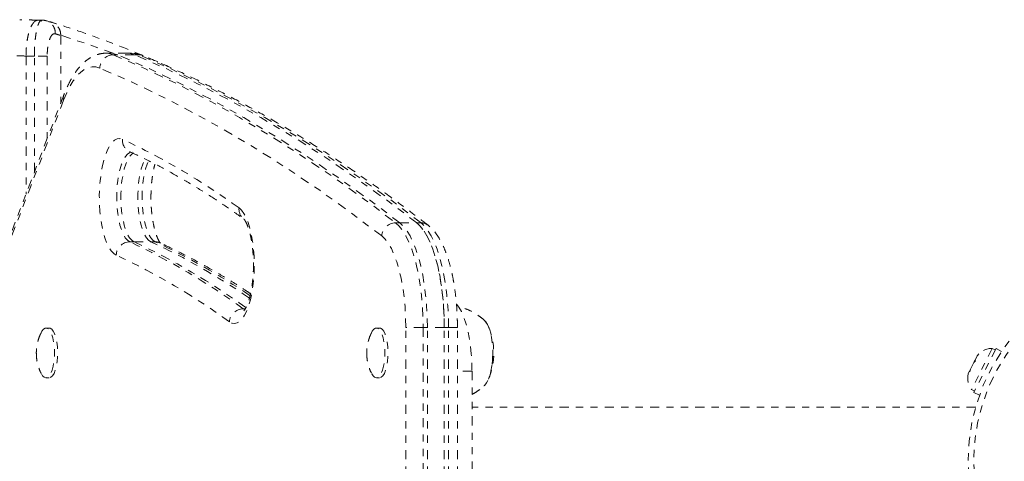
# Model space of a CAD drawing. Units: millimetres. Extents: x -245 to 428, y -530 to 259.
# Drawn here: x -16 to -3, y -128 to -122 of the extents above; entities that cross this region are included whole.
import ezdxf

# ---------------------------------------------------------------- set-up
doc = ezdxf.new("R2010")
doc.units = ezdxf.units.MM
doc.header["$LTSCALE"] = 20
doc.linetypes.add('PHANTOM', pattern=[0.0127, 0.00635, -0.00127, 0.00127, -0.00127, 0.00127, -0.00127])
doc.layers.add('CONTOUR', color=7, linetype='Continuous')

msp = doc.modelspace()

# ---------------------------------------------------------------- linework, layer by layer
at = {"layer": 'CONTOUR', "linetype": 'PHANTOM', "lineweight": 0}
for p, q in [((-16.1115, -122.2872), (-16.16285, -122.2872)), ((-16.14482, -122.28996), (-16.15672, -122.28933)), ((-16.10889, -122.30083), (-16.14482, -122.28996)), ((-16.04313, -122.29881), (-16.04738, -122.29758)), ((-15.97586, -122.31819), (-16.04268, -122.29725)), ((-15.84789, -122.49727), (-15.84789, -123.43493)), ((-16.32972, -122.78445), (-16.32972, -124.69585)), ((-16.32972, -122.78445), (-16.32972, -124.69585)), ((-16.32972, -122.78445), (-16.21392, -122.78445)), ((-16.21404, -124.3931), (-16.21392, -122.78445)), ((-15.15965, -122.7453), (-15.21838, -122.7453)), ((-14.92473, -122.7453), (-15.15965, -122.7453)), ((-15.06262, -122.76553), (-15.12135, -122.76553)), ((-14.82769, -122.76553), (-15.06262, -122.76553)), ((-14.866, -122.7453), (-14.92473, -122.7453)), ((-14.82769, -122.76553), (-14.76896, -122.76553)), ((-15.808, -123.39475), (-16.55266, -125.34343)), ((-15.80696, -123.32782), (-16.53112, -125.22289)), ((-11.14676, -125.09577), (-11.20549, -125.09577)), ((-11.14676, -125.09577), (-10.91184, -125.09577)), ((-10.91184, -125.09577), (-10.85311, -125.09577)), ((-14.83379, -125.3583), (-14.89252, -125.3583)), ((-14.83379, -125.3583), (-14.59887, -125.3583)), ((-14.59887, -125.3583), (-14.54014, -125.3583)), ((-13.318, -126.28536), (-13.29287, -126.29889)), ((-13.2888, -126.28536), (-13.318, -126.28536)), ((-16.00869, -126.55471), (-16.05274, -126.55471)), ((-11.42769, -126.55471), (-11.47174, -126.55471)), ((-10.82398, -126.54564), (-11.0643, -126.54564)), ((-11.0643, -130.25138), (-11.0643, -126.54564)), ((-10.82398, -126.54564), (-10.82398, -130.25138)), ((-10.76524, -126.54564), (-10.82398, -126.54564)), ((-10.76524, -130.25138), (-10.76524, -126.54564)), ((-10.53032, -126.54564), (-10.76524, -126.54564)), ((-10.53032, -130.25138), (-10.53032, -126.54564)), ((-10.53032, -126.54564), (-10.47159, -126.54564)), ((-10.47159, -130.25138), (-10.47159, -126.54564)), ((-10.34822, -126.54564), (-10.47159, -126.54564)), ((-10.34822, -130.25138), (-10.34822, -126.54564)), ((-9.96528, -126.45665), (-9.97033, -126.4512)), ((-2.9321, -126.83515), (-3.21912, -127.40438)), ((-2.88033, -126.83664), (-3.18713, -127.44512)), ((-3.14077, -126.9367), (-3.17151, -126.99767)), ((-3.11712, -126.90901), (-3.14077, -126.9367)), ((-3.14077, -126.9367), (-3.13788, -126.93098)), ((-3.13788, -126.93098), (-3.11712, -126.90901)), ((-2.89022, -126.85626), (-2.9321, -126.83515)), ((-2.80243, -126.87592), (-2.88033, -126.83664)), ((-3.18743, -127.02926), (-3.23478, -127.12316)), ((-3.16667, -127.00729), (-3.18743, -127.02926)), ((-3.18718, -127.02875), (-3.18357, -127.02159)), ((-3.18357, -127.02159), (-3.17151, -126.99767)), ((-3.17151, -126.99767), (-3.16667, -127.00729)), ((-10.14598, -127.14851), (-10.34822, -127.14851)), ((-10.14598, -127.14851), (-10.14598, -129.64851)), ((-3.24782, -127.14902), (-3.26442, -127.18195)), ((-3.24311, -127.13967), (-3.24782, -127.14902)), ((-3.24298, -127.15864), (-3.24782, -127.14902)), ((-3.23551, -127.1246), (-3.24311, -127.13967)), ((-3.23478, -127.12316), (-3.24298, -127.15864)), ((-3.23551, -127.1246), (-3.23478, -127.12316)), ((-16.05274, -127.24231), (-16.00869, -127.24231)), ((-11.47174, -127.24231), (-11.42769, -127.24231)), ((-9.9785, -127.35222), (-9.96749, -127.34204)), ((-3.21912, -127.40438), (-3.17724, -127.4255)), ((-3.18713, -127.44512), (-3.10923, -127.4844)), ((-3.16183, -127.64851), (-10.14598, -127.64851))]:
    msp.add_line(p, q, dxfattribs=at)
at = {"layer": 'CONTOUR', "linetype": 'PHANTOM', "lineweight": 0, "flags": 128}
for points in [[(-15.12151, -122.7453), (-15.44681, -122.62852), (-15.84789, -122.49727)], [(-16.03656, -122.78437), (-16.04808, -122.78438), (-16.06358, -122.78438), (-16.08269, -122.78439), (-16.10494, -122.7844), (-16.12981, -122.78441), (-16.1567, -122.78442), (-16.18497, -122.78443), (-16.21392, -122.78445)], [(-15.21862, -122.7453), (-15.18071, -122.74834), (-15.12135, -122.76553)], [(-15.06262, -122.76553), (-15.12198, -122.74834), (-15.15965, -122.7453)], [(-15.06262, -122.76553), (-15.12198, -122.74834), (-15.15965, -122.7453)], [(-15.12135, -122.76553), (-14.68199, -122.95813), (-14.24353, -123.16741), (-13.80604, -123.39332), (-13.36958, -123.63582), (-12.93424, -123.89489), (-12.50009, -124.17046), (-12.0672, -124.4625), (-11.63564, -124.77095), (-11.20549, -125.09577)], [(-11.14676, -125.09577), (-11.57691, -124.77095), (-12.00847, -124.4625), (-12.44136, -124.17046), (-12.87551, -123.89489), (-13.31085, -123.63582), (-13.74731, -123.39332), (-14.1848, -123.16741), (-14.62326, -122.95813), (-15.06262, -122.76553)], [(-11.14676, -125.09577), (-11.57691, -124.77095), (-12.00847, -124.4625), (-12.44136, -124.17046), (-12.87551, -123.89489), (-13.31085, -123.63582), (-13.74731, -123.39332), (-14.1848, -123.16741), (-14.62326, -122.95813), (-15.06262, -122.76553)], [(-14.82769, -122.76553), (-14.88706, -122.74834), (-14.92473, -122.7453)], [(-14.92473, -122.7453), (-14.88706, -122.74834), (-14.82769, -122.76553)], [(-14.76896, -122.76553), (-14.82833, -122.74834), (-14.866, -122.7453)], [(-10.91184, -125.09577), (-11.34199, -124.77095), (-11.77355, -124.4625), (-12.20644, -124.17046), (-12.64059, -123.89489), (-13.07593, -123.63582), (-13.51238, -123.39332), (-13.94988, -123.16741), (-14.38834, -122.95813), (-14.82769, -122.76553)], [(-10.91184, -125.09577), (-11.34199, -124.77095), (-11.77355, -124.4625), (-12.20644, -124.17046), (-12.64059, -123.89489), (-13.07593, -123.63582), (-13.51238, -123.39332), (-13.94988, -123.16741), (-14.38834, -122.95813), (-14.82769, -122.76553)], [(-10.85311, -125.09577), (-11.28326, -124.77095), (-11.71482, -124.4625), (-12.14771, -124.17046), (-12.58186, -123.89489), (-13.0172, -123.63582), (-13.45365, -123.39332), (-13.89115, -123.16741), (-14.32961, -122.95813), (-14.76896, -122.76553)], [(-14.70561, -122.77819), (-14.73476, -122.76909), (-14.76896, -122.76553)], [(-15.30664, -122.95113), (-15.36044, -122.93555), (-15.4145, -122.93374), (-15.46841, -122.9457), (-15.52175, -122.97136), (-15.57413, -123.0105), (-15.62515, -123.06284), (-15.67441, -123.12798), (-15.72154, -123.20542), (-15.76618, -123.29457), (-15.808, -123.39475)], [(-11.39812, -125.277), (-11.82747, -124.95279), (-12.25822, -124.64492), (-12.6903, -124.35343), (-13.12363, -124.07837), (-13.55816, -123.8198), (-13.99379, -123.57775), (-14.43047, -123.35226), (-14.86811, -123.14338), (-15.30664, -122.95113)], [(-15.07865, -125.54354), (-15.11411, -125.52024), (-15.14824, -125.48361), (-15.18043, -125.43428), (-15.21015, -125.37307), (-15.23688, -125.30105), (-15.26017, -125.21944), (-15.27961, -125.12965), (-15.29488, -125.0332), (-15.30571, -124.93175), (-15.31193, -124.82703), (-15.31341, -124.72084), (-15.31014, -124.61499), (-15.30217, -124.5113), (-15.28964, -124.41153), (-15.27277, -124.31739), (-15.25184, -124.23051), (-15.2272, -124.15235), (-15.19929, -124.08426), (-15.16858, -124.02741), (-15.13559, -123.98277), (-15.10089, -123.95109), (-15.06508, -123.93293), (-15.02876, -123.92859), (-14.99256, -123.93815)], [(-14.85941, -124.11585), (-14.89002, -124.12229), (-14.92121, -124.14253), (-14.95102, -124.17614), (-14.97878, -124.22237), (-15.00387, -124.28018), (-15.02574, -124.34828), (-15.0439, -124.42514), (-15.05793, -124.50907), (-15.06753, -124.59816), (-15.07248, -124.69045), (-15.07267, -124.78386), (-15.06809, -124.87631), (-15.05885, -124.96573), (-15.04516, -125.05013), (-15.02732, -125.12763), (-15.00573, -125.19648), (-14.98087, -125.25515), (-14.9533, -125.30234), (-14.92363, -125.33698), (-14.89252, -125.3583)], [(-14.83379, -125.3583), (-14.8649, -125.33698), (-14.89457, -125.30234), (-14.92214, -125.25515), (-14.947, -125.19648), (-14.96859, -125.12763), (-14.98643, -125.05013), (-15.00012, -124.96573), (-15.00936, -124.87631), (-15.01393, -124.78386), (-15.01375, -124.69045), (-15.0088, -124.59816), (-14.9992, -124.50907), (-14.98517, -124.42514), (-14.96701, -124.34828), (-14.94514, -124.28018), (-14.92005, -124.22237), (-14.89228, -124.17614), (-14.86248, -124.14253), (-14.84133, -124.12725)], [(-14.83379, -125.3583), (-14.8649, -125.33698), (-14.89457, -125.30234), (-14.92214, -125.25515), (-14.947, -125.19648), (-14.96859, -125.12763), (-14.98643, -125.05013), (-15.00012, -124.96573), (-15.00936, -124.87631), (-15.01393, -124.78386), (-15.01375, -124.69045), (-15.0088, -124.59816), (-14.9992, -124.50907), (-14.98517, -124.42514), (-14.96701, -124.34828), (-14.94514, -124.28018), (-14.92005, -124.22237), (-14.89228, -124.17614), (-14.86248, -124.14253), (-14.84133, -124.12725)], [(-14.59887, -125.3583), (-14.62997, -125.33698), (-14.65964, -125.30234), (-14.68722, -125.25515), (-14.71208, -125.19648), (-14.73367, -125.12763), (-14.75151, -125.05013), (-14.7652, -124.96573), (-14.77444, -124.87631), (-14.77901, -124.78386), (-14.77882, -124.69045), (-14.77387, -124.59816), (-14.76428, -124.50907), (-14.75024, -124.42514), (-14.73209, -124.34828), (-14.71022, -124.28018), (-14.68512, -124.22237), (-14.67828, -124.20945)], [(-14.59887, -125.3583), (-14.62997, -125.33698), (-14.65964, -125.30234), (-14.68722, -125.25515), (-14.71208, -125.19648), (-14.73367, -125.12763), (-14.75151, -125.05013), (-14.7652, -124.96573), (-14.77444, -124.87631), (-14.77901, -124.78386), (-14.77882, -124.69045), (-14.77387, -124.59816), (-14.76428, -124.50907), (-14.75024, -124.42514), (-14.73209, -124.34828), (-14.71022, -124.28018), (-14.68512, -124.22237), (-14.67828, -124.20945)], [(-14.54014, -125.3583), (-14.57124, -125.33698), (-14.60091, -125.30234), (-14.62849, -125.25515), (-14.65335, -125.19648), (-14.67494, -125.12763), (-14.69278, -125.05013), (-14.70647, -124.96573), (-14.71571, -124.87631), (-14.72028, -124.78386), (-14.72009, -124.69045), (-14.71514, -124.59816), (-14.70554, -124.50907), (-14.69151, -124.42514), (-14.67336, -124.34828), (-14.65149, -124.28018), (-14.63247, -124.23478)], [(-13.37641, -124.88972), (-13.34176, -124.92188), (-13.30885, -124.96698), (-13.27823, -125.02426), (-13.25043, -125.09273), (-13.22592, -125.17122), (-13.20513, -125.2584), (-13.18841, -125.35277), (-13.17604, -125.45271), (-13.16824, -125.55651), (-13.16514, -125.66241), (-13.1668, -125.76858), (-13.17318, -125.87321), (-13.18418, -125.97451), (-13.1996, -126.07074), (-13.21919, -126.16027), (-13.24261, -126.24155), (-13.26946, -126.3132), (-13.29927, -126.37399), (-13.33155, -126.42288), (-13.36573, -126.45904), (-13.40123, -126.48184), (-13.43745, -126.4909), (-13.47376, -126.48606), (-13.50955, -126.4674)], [(-11.20549, -125.09577), (-11.15622, -125.14187), (-11.10878, -125.20224), (-11.06366, -125.27628), (-11.02133, -125.36323), (-10.9822, -125.4622), (-10.94668, -125.5722), (-10.91513, -125.69209), (-10.88788, -125.82066), (-10.86519, -125.95661), (-10.8473, -126.09854), (-10.83438, -126.24503), (-10.82658, -126.39457), (-10.82398, -126.54564)], [(-10.76524, -126.54564), (-10.76785, -126.39457), (-10.77565, -126.24503), (-10.78856, -126.09854), (-10.80646, -125.95661), (-10.82915, -125.82066), (-10.8564, -125.69209), (-10.88795, -125.5722), (-10.92347, -125.4622), (-10.9626, -125.36323), (-11.00493, -125.27628), (-11.05005, -125.20224), (-11.09749, -125.14187), (-11.14676, -125.09577)], [(-10.76524, -126.54564), (-10.76785, -126.39457), (-10.77565, -126.24503), (-10.78856, -126.09854), (-10.80646, -125.95661), (-10.82915, -125.82066), (-10.8564, -125.69209), (-10.88795, -125.5722), (-10.92347, -125.4622), (-10.9626, -125.36323), (-11.00493, -125.27628), (-11.05005, -125.20224), (-11.09749, -125.14187), (-11.14676, -125.09577)], [(-10.53032, -126.54564), (-10.53293, -126.39457), (-10.54073, -126.24503), (-10.55364, -126.09854), (-10.57153, -125.95661), (-10.59422, -125.82066), (-10.62148, -125.69209), (-10.65303, -125.5722), (-10.68855, -125.4622), (-10.72767, -125.36323), (-10.77001, -125.27628), (-10.81513, -125.20224), (-10.86256, -125.14187), (-10.91184, -125.09577)], [(-10.91184, -125.09577), (-10.86256, -125.14187), (-10.81513, -125.20224), (-10.77001, -125.27628), (-10.72767, -125.36323), (-10.68855, -125.4622), (-10.65303, -125.5722), (-10.62148, -125.69209), (-10.59422, -125.82066), (-10.57153, -125.95661), (-10.55364, -126.09854), (-10.54073, -126.24503), (-10.53293, -126.39457), (-10.53032, -126.54564)], [(-10.47159, -126.54564), (-10.4742, -126.39457), (-10.482, -126.24503), (-10.49491, -126.09854), (-10.5128, -125.95661), (-10.53549, -125.82066), (-10.56275, -125.69209), (-10.5943, -125.5722), (-10.62982, -125.4622), (-10.66894, -125.36323), (-10.71128, -125.27628), (-10.75639, -125.20224), (-10.80383, -125.14187), (-10.85311, -125.09577)], [(-11.0643, -126.54564), (-11.06698, -126.40248), (-11.07498, -126.26102), (-11.08821, -126.12296), (-11.10652, -125.98994), (-11.12968, -125.86356), (-11.15741, -125.74531), (-11.18939, -125.63662), (-11.22524, -125.53877), (-11.26452, -125.45294), (-11.30677, -125.38015), (-11.35148, -125.32127), (-11.39812, -125.277)], [(-10.3605, -126.22059), (-10.32906, -126.26305), (-10.29371, -126.32553), (-10.2612, -126.4), (-10.23199, -126.48539), (-10.20652, -126.58045), (-10.18516, -126.68379), (-10.16821, -126.79391), (-10.15592, -126.90919), (-10.14847, -127.02797), (-10.14598, -127.14851)], [(-16.12054, -126.61762), (-16.10957, -126.59753), (-16.08769, -126.57024), (-16.06437, -126.5564), (-16.04058, -126.55655), (-16.01729, -126.57071), (-15.99544, -126.59829), (-15.97595, -126.63816), (-15.95959, -126.68869), (-15.94706, -126.74781), (-15.93884, -126.81309), (-15.93529, -126.88188), (-15.93655, -126.95134), (-15.94257, -127.01865), (-15.9531, -127.08103), (-15.9677, -127.13594), (-15.98579, -127.18113), (-16.00662, -127.21476), (-16.02933, -127.23543), (-16.05301, -127.24231), (-16.07667, -127.23511), (-16.09936, -127.21414), (-16.12014, -127.18024), (-16.12034, -127.17983)], [(-16.00869, -126.55471), (-15.99653, -126.55655), (-15.97324, -126.57071), (-15.9514, -126.59829), (-15.9319, -126.63816), (-15.91555, -126.68869), (-15.90301, -126.74781), (-15.8948, -126.81309), (-15.89125, -126.88188), (-15.8925, -126.95134), (-15.89852, -127.01865), (-15.90905, -127.08103), (-15.92365, -127.13594), (-15.94174, -127.18113), (-15.96257, -127.21476), (-15.98529, -127.23543), (-16.00869, -127.24231)], [(-11.53954, -126.61762), (-11.52857, -126.59753), (-11.50669, -126.57024), (-11.48337, -126.5564), (-11.45958, -126.55655), (-11.43628, -126.57071), (-11.41444, -126.59829), (-11.39495, -126.63816), (-11.37859, -126.68869), (-11.36605, -126.74781), (-11.35784, -126.81309), (-11.35429, -126.88188), (-11.35555, -126.95134), (-11.36157, -127.01865), (-11.37209, -127.08103), (-11.3867, -127.13594), (-11.40479, -127.18113), (-11.42562, -127.21476), (-11.44833, -127.23543), (-11.47201, -127.24231), (-11.49567, -127.23511), (-11.51836, -127.21414), (-11.53913, -127.18024), (-11.53933, -127.17983)], [(-11.42769, -126.55471), (-11.41553, -126.55655), (-11.39224, -126.57071), (-11.37039, -126.59829), (-11.3509, -126.63816), (-11.33455, -126.68869), (-11.32201, -126.74781), (-11.31379, -126.81309), (-11.31024, -126.88188), (-11.3115, -126.95134), (-11.31752, -127.01865), (-11.32805, -127.08103), (-11.34265, -127.13594), (-11.36074, -127.18113), (-11.38157, -127.21476), (-11.40429, -127.23543), (-11.42769, -127.24231)], [(-9.97096, -126.45053), (-9.95542, -126.46713), (-9.93076, -126.50553), (-9.90875, -126.55588), (-9.89006, -126.61663), (-9.87526, -126.68595), (-9.86481, -126.76172), (-9.85902, -126.84166), (-9.85806, -126.92332)], [(-9.96744, -126.45383), (-9.95723, -126.46493), (-9.9324, -126.50245), (-9.91018, -126.552), (-9.89124, -126.61209), (-9.87616, -126.68087), (-9.86539, -126.75627), (-9.85926, -126.83599), (-9.85797, -126.91761), (-9.86153, -126.99865), (-9.86986, -127.07665), (-9.88269, -127.14923), (-9.89964, -127.2142), (-9.92019, -127.26957), (-9.94372, -127.31367), (-9.96741, -127.34316)], [(-9.85806, -126.92332), (-9.86196, -127.00422), (-9.87061, -127.08192), (-9.88375, -127.15404), (-9.90097, -127.2184), (-9.92175, -127.27304), (-9.94545, -127.31629), (-9.97137, -127.34686), (-9.98212, -127.35527)]]:
    msp.add_lwpolyline(points, dxfattribs=at)
at = {"layer": 'CONTOUR', "linetype": 'PHANTOM', "lineweight": 0}
for radius in [2.7275, 2.64952]:
    msp.add_circle((-0.53947, -128.39851), radius, dxfattribs=at)
for centre, radius, start, end in [((-15.11484, -122.95731), 0.1919, 91.943069, 178.154162), ((-15.71192, -123.36277), 0.10127, 159.903746, 198.406754), ((-14.81861, -123.95151), 0.17446, 175.610001, 244.206266), ((-19.0468, -132.67213), 9.62909, 53.922286, 65.099642), ((-13.20877, -124.90703), 0.16852, 174.10495, 232.403965), ((-11.19974, -125.29487), 0.19919, 91.655754, 174.852184), ((-10.8518, -125.25501), 0.15925, 52.372743, 90.469618), ((-14.88604, -125.55094), 0.19275, 91.926365, 177.799374), ((-18.84235, -133.86733), 9.38108, 53.922286, 65.099642), ((-18.77763, -133.8559), 9.36819, 54.072738, 65.103428), ((-18.43661, -133.66205), 9.14771, 55.329367, 65.195057), ((-18.365, -133.63669), 9.11928, 55.683787, 65.201633), ((-14.53979, -125.52133), 0.16303, 65.404659, 90.120722), ((-19.01485, -134.02323), 9.34873, 53.922286, 65.099642), ((-13.31206, -126.48342), 0.19814, 91.71727, 175.364867), ((-10.78533, -126.89851), 0.94141, 337.350246, 22.649754), ((-2.93913, -127.08895), 0.2539, 88.412947, 141.690684), ((-3.01924, -127.24782), 0.2539, 164.983365, 218.071632)]:
    msp.add_arc(centre, radius, start, end, dxfattribs=at)
for points, knots in [([(-16.16135, -122.28724), (-16.19262, -122.28646), (-16.27802, -122.28433), (-16.36343, -122.28231), (-16.41757, -122.28103)], [0, 0, 0, 0, 0.366046553, 1, 1, 1, 1]), ([(-16.17747, -122.28975), (-16.17835, -122.28972), (-16.19104, -122.28941), (-16.21478, -122.30851), (-16.24694, -122.34815), (-16.2753, -122.40915), (-16.29883, -122.48647), (-16.3163, -122.57763), (-16.3276, -122.6785), (-16.32902, -122.74915), (-16.32972, -122.78445)], [0, 0, 0, 0, 0.01058347, 0.15218338, 0.29298407, 0.43457582, 0.57567477, 0.71684257, 0.85850601, 1, 1, 1, 1]), ([(-16.17747, -122.28975), (-16.18625, -122.2928), (-16.20483, -122.29924), (-16.23167, -122.32738), (-16.25726, -122.3687), (-16.27975, -122.42316), (-16.29858, -122.48752), (-16.31311, -122.56049), (-16.32634, -122.65825), (-16.32841, -122.73555), (-16.32972, -122.78445)], [0, 0, 0, 0, 0.10649236, 0.22521391, 0.34391987, 0.46069565, 0.57745561, 0.6909894, 0.80451402, 1, 1, 1, 1]), ([(-16.21392, -122.78445), (-16.21392, -122.78445), (-16.21393, -122.72998), (-16.21108, -122.64762), (-16.20194, -122.54695), (-16.19258, -122.4776), (-16.18091, -122.41599), (-16.16731, -122.36495), (-16.152, -122.32496), (-16.13558, -122.29922), (-16.12184, -122.28695), (-16.1138, -122.28851), (-16.1115, -122.28896)], [0, 0, 0, 0, 0.00000304, 0.21032286, 0.31492062, 0.42243956, 0.52768495, 0.63595827, 0.74197225, 0.85111939, 0.95740502, 1, 1, 1, 1]), ([(-16.04721, -122.29685), (-16.06367, -122.29227), (-16.08485, -122.28638), (-16.10663, -122.28818), (-16.11148, -122.28858)], [0, 0, 0, 0, 0.777225658, 1, 1, 1, 1]), ([(-15.92401, -122.47609), (-15.92428, -122.46362), (-15.92483, -122.43867), (-15.93462, -122.40275), (-15.95057, -122.36982), (-15.97264, -122.34103), (-15.99997, -122.31817), (-16.02402, -122.30385), (-16.03926, -122.29983), (-16.04313, -122.29881)], [0, 0, 0, 0, 0.157716157, 0.315432307, 0.473148448, 0.630864582, 0.788580709, 0.946296827, 1, 1, 1, 1]), ([(-15.84789, -122.49727), (-15.84985, -122.47599), (-15.85378, -122.43342), (-15.88441, -122.37665), (-15.92949, -122.33427), (-15.9748, -122.31311), (-16.00291, -122.31087), (-16.01127, -122.31021)], [0, 0, 0, 0, 0.22677559, 0.45357116, 0.67978475, 0.90479685, 1, 1, 1, 1]), ([(-14.3379, -122.93816), (-14.46464, -122.88221), (-14.71805, -122.77033), (-15.09906, -122.61809), (-15.48055, -122.47758), (-15.77268, -122.3792), (-15.93764, -122.32795), (-15.97512, -122.3163)], [0, 0, 0, 0, 0.233034602, 0.46597413, 0.69881685, 0.931562231, 1, 1, 1, 1]), ([(-15.92401, -122.47609), (-15.93563, -122.47587), (-15.95885, -122.47541), (-15.99094, -122.51794), (-16.01627, -122.58773), (-16.0333, -122.68025), (-16.03547, -122.74965), (-16.03656, -122.78437)], [0, 0, 0, 0, 0.20011312, 0.39996958, 0.59941259, 0.799572, 1, 1, 1, 1]), ([(-15.86168, -122.49538), (-15.86454, -122.4945), (-15.88539, -122.48806), (-15.90612, -122.48164), (-15.92401, -122.47609)], [0, 0, 0, 0, 0.1370378, 1, 1, 1, 1]), ([(-16.32972, -122.78445), (-16.33442, -122.78433), (-16.38095, -122.78319), (-16.46601, -122.78112), (-16.54638, -122.77918), (-16.5849, -122.77825)], [0, 0, 0, 0, 0.05516231, 0.54711508, 1, 1, 1, 1]), ([(-16.03656, -122.78437), (-16.03655, -122.90937), (-16.0365, -123.28437), (-16.03655, -123.66581), (-16.03657, -123.92225), (-16.03657, -123.92868)], [0, 0, 0, 0, 0.3277081, 0.98312428, 1, 1, 1, 1]), ([(-15.2188, -122.74687), (-15.22892, -122.7465), (-15.26251, -122.7453), (-15.31901, -122.75651), (-15.38603, -122.77916), (-15.45009, -122.81352), (-15.51174, -122.85878), (-15.57143, -122.91595), (-15.62912, -122.98572), (-15.68427, -123.06813), (-15.73595, -123.16231), (-15.77745, -123.25233), (-15.80087, -123.31238), (-15.8096, -123.33478)], [0, 0, 0, 0, 0.03704581, 0.12290735, 0.20898379, 0.2975557, 0.39073717, 0.4900963, 0.59594756, 0.70676825, 0.81989, 0.93283137, 1, 1, 1, 1]), ([(-14.7056, -122.7782), (-14.72116, -122.77233), (-14.75966, -122.75783), (-14.81428, -122.7461), (-14.8529, -122.74666), (-14.86678, -122.74686)], [0, 0, 0, 0, 0.30291492, 0.7495514, 1, 1, 1, 1]), ([(-10.75465, -125.12883), (-10.81987, -125.07862), (-11.00893, -124.93307), (-11.32272, -124.70139), (-11.69636, -124.43781), (-12.07105, -124.18656), (-12.4467, -123.94746), (-12.82328, -123.72061), (-13.20073, -123.50604), (-13.57898, -123.3037), (-13.95801, -123.11391), (-14.33348, -122.93757), (-14.58298, -122.83071), (-14.7056, -122.7782)], [0, 0, 0, 0, 0.05024659, 0.14565666, 0.24104962, 0.33641921, 0.43176312, 0.52707903, 0.62236469, 0.71761794, 0.81283677, 0.90801942, 1, 1, 1, 1]), ([(-14.8945, -124.1086), (-14.84623, -124.13107), (-14.70568, -124.1965), (-14.47324, -124.31419), (-14.19747, -124.46571), (-13.92247, -124.62946), (-13.65319, -124.80219), (-13.44915, -124.94192), (-13.33649, -125.02272), (-13.30991, -125.04178)], [0, 0, 0, 0, 0.0909266, 0.26474915, 0.43843439, 0.61196327, 0.78534902, 0.94935431, 1, 1, 1, 1]), ([(-14.46435, -125.37725), (-14.46404, -125.37748), (-14.463, -125.37829), (-14.47056, -125.37072), (-14.48301, -125.35255), (-14.49928, -125.32273), (-14.51704, -125.28152), (-14.53516, -125.22891), (-14.55239, -125.16574), (-14.56777, -125.09322), (-14.58052, -125.01294), (-14.59005, -124.92664), (-14.59599, -124.83621), (-14.59807, -124.74355), (-14.59621, -124.65063), (-14.59044, -124.55943), (-14.58097, -124.47177), (-14.56799, -124.39011), (-14.55488, -124.32585), (-14.54546, -124.29273), (-14.54223, -124.28137)], [0, 0, 0, 0, 0.01972838, 0.06773911, 0.11677872, 0.16818106, 0.22236292, 0.27914728, 0.3381093, 0.39876905, 0.46068737, 0.52349788, 0.5869051, 0.65066882, 0.71458504, 0.77843912, 0.84201019, 0.90508635, 0.96741424, 1, 1, 1, 1]), ([(-13.31012, -125.04166), (-13.31024, -125.04156), (-13.31076, -125.04114), (-13.30457, -125.04715), (-13.29246, -125.06418), (-13.27652, -125.09265), (-13.25887, -125.13253), (-13.24072, -125.18385), (-13.22333, -125.24586), (-13.20769, -125.31737), (-13.19461, -125.39685), (-13.18468, -125.48254), (-13.17832, -125.57259), (-13.17578, -125.66509), (-13.17718, -125.75808), (-13.1825, -125.8496), (-13.19158, -125.93769), (-13.20411, -126.02044), (-13.2196, -126.09602), (-13.23737, -126.16265), (-13.25649, -126.21872), (-13.27552, -126.26276), (-13.29314, -126.29406), (-13.30541, -126.31131), (-13.31213, -126.31687), (-13.31035, -126.3157), (-13.3102, -126.3156)], [0, 0, 0, 0, 0.01075844, 0.04757223, 0.08500033, 0.12415364, 0.16543023, 0.20873033, 0.2537411, 0.3000947, 0.34744902, 0.39551657, 0.44406515, 0.49290652, 0.54188188, 0.59083124, 0.6395811, 0.68797181, 0.73581364, 0.78287237, 0.82885917, 0.87343723, 0.91627359, 0.95718391, 0.99641161, 1, 1, 1, 1]), ([(-10.34822, -126.54564), (-10.34834, -126.52217), (-10.3487, -126.45415), (-10.35269, -126.34189), (-10.36162, -126.2103), (-10.37498, -126.08134), (-10.39265, -125.95599), (-10.41462, -125.83515), (-10.44086, -125.71962), (-10.47139, -125.61013), (-10.50637, -125.50728), (-10.5461, -125.41159), (-10.59109, -125.32348), (-10.64056, -125.24691), (-10.694, -125.1808), (-10.73446, -125.14613), (-10.75465, -125.12883)], [0, 0, 0, 0, 0.03821685, 0.11071715, 0.1832933, 0.25600006, 0.32892127, 0.40215664, 0.47583037, 0.5501019, 0.62517792, 0.70131828, 0.77880628, 0.85778037, 0.92902745, 1, 1, 1, 1]), ([(-13.21654, -126.07762), (-13.24282, -126.0598), (-13.36168, -125.97922), (-13.57428, -125.8481), (-13.85421, -125.68466), (-14.13006, -125.53728), (-14.33615, -125.43582), (-14.44855, -125.3839), (-14.47193, -125.3731)], [0, 0, 0, 0, 0.06345151, 0.28698857, 0.51035978, 0.73354796, 0.94456299, 1, 1, 1, 1]), ([(-9.96727, -126.45414), (-9.96775, -126.45363), (-9.98819, -126.43153), (-10.03541, -126.3939), (-10.10921, -126.34332), (-10.19016, -126.30286), (-10.26604, -126.27404), (-10.31573, -126.26364), (-10.33571, -126.25946)], [0, 0, 0, 0, 0.00493247, 0.21425226, 0.42617737, 0.64006507, 0.85528609, 1, 1, 1, 1]), ([(-16.12129, -126.62123), (-16.12579, -126.63002), (-16.14078, -126.6593), (-16.15915, -126.71179), (-16.17633, -126.77785), (-16.18506, -126.8367), (-16.18651, -126.87351), (-16.18706, -126.88758)], [0, 0, 0, 0, 0.106985786, 0.356600639, 0.600953028, 0.847463995, 1, 1, 1, 1]), ([(-11.54029, -126.62123), (-11.54479, -126.63002), (-11.55978, -126.6593), (-11.57815, -126.71179), (-11.59532, -126.77785), (-11.60406, -126.8367), (-11.60551, -126.87351), (-11.60606, -126.88758)], [0, 0, 0, 0, 0.106985786, 0.356600639, 0.600953028, 0.847463995, 1, 1, 1, 1]), ([(-16.18706, -126.88758), (-16.18677, -126.90895), (-16.18612, -126.95667), (-16.17468, -127.02918), (-16.15307, -127.10355), (-16.13486, -127.15317), (-16.12167, -127.17679), (-16.12106, -127.17788)], [0, 0, 0, 0, 0.213058509, 0.475698225, 0.729877698, 0.987512061, 1, 1, 1, 1]), ([(-11.60606, -126.88758), (-11.60577, -126.90895), (-11.60512, -126.95667), (-11.59368, -127.02918), (-11.57207, -127.10355), (-11.55386, -127.15317), (-11.54067, -127.17679), (-11.54006, -127.17788)], [0, 0, 0, 0, 0.21305851, 0.47569823, 0.7298777, 0.98751206, 1, 1, 1, 1]), ([(-10.14598, -127.47148), (-10.1211, -127.45757), (-10.07172, -127.42996), (-10.01213, -127.38558), (-9.97969, -127.35376), (-9.96726, -127.34157)], [0, 0, 0, 0, 0.38511716, 0.76446643, 1, 1, 1, 1])]:
    msp.add_open_spline(points, degree=3, knots=knots, dxfattribs=at)

doc.saveas('drawing.dxf')
